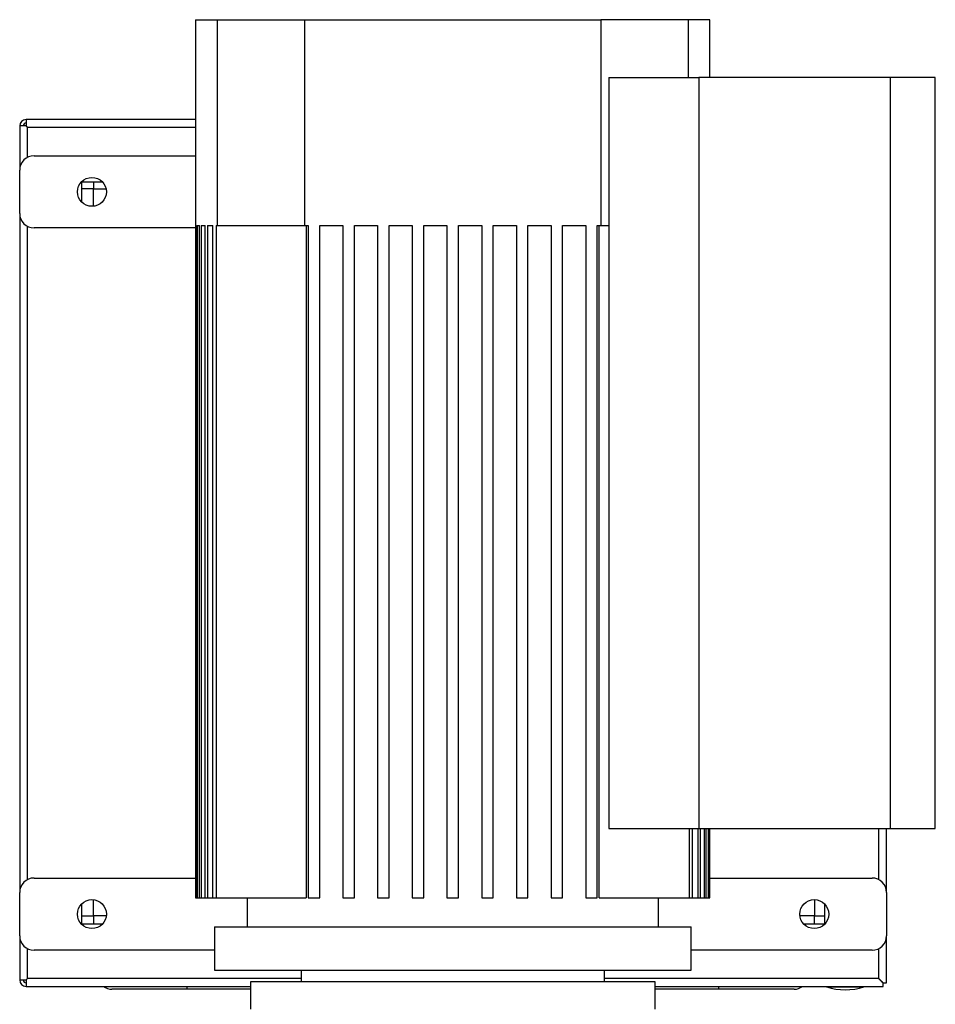
# Model space of a CAD drawing. Extents: x 0.4 to 10.6, y 0.4 to 8.1.
# Drawn here: x 3.4 to 4.1, y 3.3 to 4.1 of the extents above; entities that cross this region are included whole.
import ezdxf

# ---------------------------------------------------------------- set-up
doc = ezdxf.new("R2010")
doc.units = 0
doc.linetypes.add('SLD-SOLID', pattern=[0])
doc.layers.get('0').update_dxf_attribs({"linetype": 'CONTINUOUS'})

msp = doc.modelspace()

# ---------------------------------------------------------------- linework, layer by layer
at = {"color": 7, "linetype": 'SLD-SOLID'}
for p, q in [((3.52013, 4.09078), (3.52013, 3.42586)), ((3.52013, 4.09078), (3.53654, 4.09078)), ((3.53654, 4.09078), (3.53654, 3.93505)), ((3.53654, 4.09078), (3.60264, 4.09078)), ((3.60264, 4.09078), (3.60264, 3.93505)), ((3.60264, 4.09078), (3.82694, 4.09078)), ((3.82694, 4.09078), (3.82694, 3.93505)), ((3.89305, 4.09078), (3.82694, 4.09078)), ((3.89305, 4.09078), (3.89305, 4.04703)), ((3.90946, 4.09078), (3.89305, 4.09078)), ((3.90946, 4.04703), (3.90946, 4.09078)), ((3.8329, 4.04703), (3.8329, 3.47835)), ((3.8329, 4.04703), (3.90114, 4.04703)), ((3.90114, 4.04703), (3.90114, 3.47835)), ((4.04594, 4.04703), (3.90114, 4.04703)), ((4.04594, 4.04703), (4.04594, 3.47835)), ((4.08006, 4.04703), (4.04594, 4.04703)), ((4.08006, 3.47835), (4.08006, 4.04703)), ((3.39178, 4.01032), (3.38696, 4.01032)), ((3.38696, 4.01032), (3.38696, 3.97686)), ((3.52013, 4.01513), (3.39178, 4.01513)), ((3.39178, 4.01513), (3.39178, 4.01032)), ((3.39287, 3.98657), (3.39287, 4.00923)), ((3.52013, 4.00922), (3.39288, 4.00922)), ((3.3979, 3.98779), (3.52013, 3.98779)), ((3.38696, 3.94405), (3.38696, 3.97686)), ((3.43399, 3.95264), (3.43399, 3.96811)), ((3.43399, 3.96811), (3.44945, 3.96811)), ((3.44274, 3.96811), (3.44274, 3.96264)), ((3.44274, 3.96264), (3.43399, 3.96264)), ((3.44274, 3.94957), (3.44274, 3.96264)), ((3.44274, 3.96264), (3.45236, 3.96264)), ((3.38696, 3.94405), (3.38696, 3.43005)), ((3.39287, 3.43976), (3.39287, 3.93434)), ((3.52013, 3.93311), (3.3979, 3.93311)), ((3.52015, 3.93505), (3.52074, 3.93505)), ((3.52015, 3.93505), (3.52015, 3.42586)), ((3.52074, 3.42586), (3.52074, 3.93505)), ((3.52133, 3.93505), (3.5231, 3.93505)), ((3.52133, 3.93505), (3.52133, 3.42586)), ((3.5231, 3.42586), (3.5231, 3.93505)), ((3.52428, 3.93505), (3.52726, 3.93505)), ((3.52428, 3.93505), (3.52428, 3.42586)), ((3.52726, 3.42586), (3.52726, 3.93505)), ((3.52905, 3.93505), (3.53328, 3.93505)), ((3.52905, 3.93505), (3.52905, 3.42586)), ((3.53328, 3.42586), (3.53328, 3.93505)), ((3.53571, 3.93505), (3.53571, 3.42586)), ((3.53571, 3.93505), (3.53654, 3.93505)), ((3.53654, 3.93505), (3.60264, 3.93505)), ((3.60264, 3.93505), (3.60543, 3.93505)), ((3.60392, 3.93505), (3.60392, 3.42586)), ((3.60543, 3.93505), (3.60543, 3.42586)), ((3.61418, 3.93505), (3.63168, 3.93505)), ((3.61418, 3.42586), (3.61418, 3.93505)), ((3.63168, 3.93505), (3.63168, 3.42586)), ((3.64043, 3.93505), (3.65793, 3.93505)), ((3.64043, 3.42586), (3.64043, 3.93505)), ((3.65793, 3.93505), (3.65793, 3.42586)), ((3.66667, 3.93505), (3.68417, 3.93505)), ((3.66667, 3.42586), (3.66667, 3.93505)), ((3.68417, 3.93505), (3.68417, 3.42586)), ((3.69292, 3.93505), (3.71042, 3.93505)), ((3.69292, 3.42586), (3.69292, 3.93505)), ((3.71042, 3.93505), (3.71042, 3.42586)), ((3.71917, 3.93505), (3.73667, 3.93505)), ((3.71917, 3.42586), (3.71917, 3.93505)), ((3.73667, 3.93505), (3.73667, 3.42586)), ((3.74541, 3.93505), (3.76291, 3.93505)), ((3.74541, 3.42586), (3.74541, 3.93505)), ((3.76291, 3.93505), (3.76291, 3.42586)), ((3.77166, 3.93505), (3.78916, 3.93505)), ((3.77166, 3.42586), (3.77166, 3.93505)), ((3.78916, 3.93505), (3.78916, 3.42586)), ((3.79791, 3.93505), (3.81541, 3.93505)), ((3.79791, 3.42586), (3.79791, 3.93505)), ((3.81541, 3.93505), (3.81541, 3.42586)), ((3.82415, 3.93505), (3.82694, 3.93505)), ((3.82415, 3.42586), (3.82415, 3.93505)), ((3.82566, 3.42586), (3.82566, 3.93505)), ((3.82694, 3.93505), (3.8329, 3.93505)), ((3.8329, 3.47835), (3.90114, 3.47835)), ((3.89387, 3.42586), (3.89387, 3.47835)), ((3.89631, 3.42586), (3.89631, 3.47835)), ((3.90053, 3.42586), (3.90053, 3.47835)), ((3.90114, 3.47835), (4.04594, 3.47835)), ((3.90233, 3.42586), (3.90233, 3.47835)), ((3.9053, 3.42586), (3.9053, 3.47835)), ((3.90649, 3.42586), (3.90649, 3.47835)), ((3.90826, 3.42586), (3.90826, 3.47835)), ((3.90884, 3.42586), (3.90884, 3.47835)), ((3.90943, 3.42586), (3.90943, 3.47835)), ((3.90946, 3.42586), (3.90946, 3.47835)), ((4.03723, 3.43976), (4.03723, 3.47835)), ((4.04313, 3.43005), (4.04313, 3.47835)), ((4.04594, 3.47835), (4.08006, 3.47835)), ((3.3979, 3.44099), (3.52013, 3.44099)), ((3.90946, 3.44099), (4.0322, 3.44099)), ((3.38696, 3.39724), (3.38696, 3.43005)), ((4.04313, 3.43005), (4.04313, 3.39724)), ((3.43399, 3.40599), (3.43399, 3.42146)), ((3.44274, 3.41234), (3.44274, 3.42453)), ((3.52013, 3.42586), (3.52015, 3.42586)), ((3.52015, 3.42586), (3.52074, 3.42586)), ((3.52074, 3.42586), (3.52133, 3.42586)), ((3.52133, 3.42586), (3.5231, 3.42586)), ((3.5231, 3.42586), (3.52428, 3.42586)), ((3.52428, 3.42586), (3.52726, 3.42586)), ((3.52726, 3.42586), (3.52905, 3.42586)), ((3.52905, 3.42586), (3.53328, 3.42586)), ((3.53328, 3.42586), (3.53571, 3.42586)), ((3.53571, 3.42586), (3.60392, 3.42586)), ((3.55906, 3.42586), (3.55906, 3.40399)), ((3.60543, 3.42586), (3.61418, 3.42586)), ((3.63168, 3.42586), (3.64043, 3.42586)), ((3.65793, 3.42586), (3.66667, 3.42586)), ((3.68417, 3.42586), (3.69292, 3.42586)), ((3.71042, 3.42586), (3.71917, 3.42586)), ((3.73667, 3.42586), (3.74541, 3.42586)), ((3.76291, 3.42586), (3.77166, 3.42586)), ((3.78916, 3.42586), (3.79791, 3.42586)), ((3.81541, 3.42586), (3.82415, 3.42586)), ((3.82566, 3.42586), (3.89387, 3.42586)), ((3.87052, 3.40399), (3.87052, 3.42586)), ((3.89387, 3.42586), (3.89631, 3.42586)), ((3.89631, 3.42586), (3.90053, 3.42586)), ((3.90053, 3.42586), (3.90233, 3.42586)), ((3.90233, 3.42586), (3.9053, 3.42586)), ((3.9053, 3.42586), (3.90649, 3.42586)), ((3.90649, 3.42586), (3.90826, 3.42586)), ((3.90826, 3.42586), (3.90884, 3.42586)), ((3.90884, 3.42586), (3.90943, 3.42586)), ((3.90943, 3.42586), (3.90946, 3.42586)), ((3.98867, 3.42458), (3.98867, 3.41234)), ((3.99611, 3.42146), (3.99611, 3.40599)), ((3.4525, 3.41234), (3.44274, 3.41234)), ((3.98867, 3.41234), (3.97759, 3.41234)), ((3.98867, 3.41234), (3.99611, 3.41234)), ((3.98867, 3.40599), (3.98867, 3.41234)), ((3.44945, 3.40599), (3.43399, 3.40599)), ((3.53435, 3.40399), (3.53435, 3.37118)), ((3.53435, 3.40399), (3.89524, 3.40399)), ((3.89524, 3.37118), (3.89524, 3.40399)), ((3.99611, 3.40599), (3.98064, 3.40599)), ((3.38696, 3.39724), (3.38696, 3.36378)), ((4.04313, 3.36159), (4.04313, 3.39724)), ((3.39287, 3.36487), (3.39287, 3.38753)), ((3.53435, 3.38631), (3.3979, 3.38631)), ((4.0322, 3.38631), (3.89524, 3.38631)), ((4.03723, 3.36487), (4.03723, 3.38753)), ((3.53435, 3.37118), (3.89524, 3.37118)), ((3.59996, 3.37118), (3.59996, 3.36243)), ((3.82962, 3.36243), (3.82962, 3.37118)), ((3.38696, 3.36378), (3.39178, 3.36378)), ((3.39178, 3.36378), (3.39178, 3.35897)), ((3.39289, 3.36489), (3.39288, 3.36488)), ((3.39288, 3.36488), (3.39288, 3.36488)), ((3.59996, 3.36488), (3.39288, 3.36488)), ((3.56169, 3.36243), (3.56169, 3.34165)), ((3.8679, 3.36243), (3.56169, 3.36243)), ((4.03722, 3.36488), (3.82962, 3.36488)), ((3.8679, 3.34165), (3.8679, 3.36243)), ((4.03728, 3.36483), (4.03728, 3.36482)), ((3.39178, 3.35897), (3.56169, 3.35897)), ((3.56169, 3.35678), (3.51382, 3.35678)), ((3.8679, 3.35897), (4.04051, 3.35897)), ((3.91627, 3.35678), (3.8679, 3.35678)), ((3.99764, 3.35897), (3.99764, 3.35853)), ((3.99764, 3.35853), (4.01185, 3.35853)), ((4.01185, 3.35853), (4.02607, 3.35853)), ((4.02607, 3.35853), (4.02607, 3.35897)), ((4.04051, 3.35897), (4.04051, 3.36159)), ((4.04051, 3.36159), (4.04313, 3.36159))]:
    msp.add_line(p, q, dxfattribs=at)
at = {"color": 8, "linetype": 'SLD-SOLID'}
for p, q in [((3.43399, 3.41234), (3.44274, 3.41234)), ((3.44274, 3.41234), (3.44274, 3.40599)), ((3.51382, 3.35678), (3.51382, 3.35897)), ((3.91627, 3.35678), (3.91627, 3.35897))]:
    msp.add_line(p, q, dxfattribs=at)
at = {"color": 7, "linetype": 'SLD-SOLID'}
for centre in [(3.44164, 3.96045), (3.44164, 3.41365), (3.98845, 3.41365)]:
    msp.add_circle(centre, 0.01094, dxfattribs=at)
for centre, radius, start, end in [((3.39178, 4.01032), 0.00481, 90, 180), ((3.39178, 4.01032), 0.00219, 90, 180), ((3.3979, 3.97686), 0.01094, 90, 180), ((3.3979, 3.94405), 0.01094, 180, 270), ((3.3979, 3.43005), 0.01094, 90, 180), ((4.0322, 3.43005), 0.01094, 0, 90), ((3.3979, 3.39724), 0.01094, 180, 270), ((4.0322, 3.39724), 0.01094, 270, 0), ((3.39178, 3.36378), 0.00481, 180, 270), ((3.39178, 3.36378), 0.00219, 180, 270), ((3.45679, 3.36662), 0.00984, 231.05756, 270), ((3.9733, 3.36662), 0.00984, 270, 308.94244), ((4.01185, 3.40364), 0.0473, 252.50768, 287.49232)]:
    msp.add_arc(centre, radius, start, end, dxfattribs=at)
for points, knots in [([(3.39178, 4.01032), (3.39193, 4.01017), (3.39222, 4.00988), (3.39257, 4.00952), (3.39283, 4.00927), (3.39286, 4.00924), (3.39288, 4.00922)], [0, 0, 0, 0, 0.267567, 0.499975, 0.760399, 1, 1, 1, 1]), ([(3.39287, 4.00923), (3.39285, 4.00925), (3.39282, 4.00928), (3.39256, 4.00954), (3.39222, 4.00988), (3.39193, 4.01017), (3.39178, 4.01032)], [0, 0, 0, 0, 0.249835, 0.499949, 0.734909, 1, 1, 1, 1]), ([(3.39288, 3.36488), (3.39286, 3.36487), (3.39283, 3.36484), (3.39256, 3.36457), (3.39219, 3.36419), (3.39188, 3.36388), (3.39178, 3.36378)], [0, 0, 0, 0, 0.2279978, 0.4704611, 0.8275498, 1, 1, 1, 1]), ([(3.39178, 3.36378), (3.392, 3.364), (3.39238, 3.36439), (3.39275, 3.36475), (3.39286, 3.36487), (3.39287, 3.36487), (3.39287, 3.36487)], [0, 0, 0, 0, 0.387564, 0.681942, 0.933369, 1, 1, 1, 1]), ([(4.04051, 3.36159), (4.04004, 3.36206), (4.03922, 3.36288), (4.03822, 3.36388), (4.03761, 3.36448), (4.03728, 3.36482), (4.03724, 3.36486), (4.03722, 3.36488)], [0, 0, 0, 0, 0.323572, 0.566008, 0.739998, 0.875982, 1, 1, 1, 1]), ([(4.03723, 3.36487), (4.03724, 3.36486), (4.03727, 3.36483), (4.03754, 3.36456), (4.03808, 3.36402), (4.03902, 3.36308), (4.0399, 3.3622), (4.04042, 3.36168), (4.04051, 3.36159)], [0, 0, 0, 0, 0.1111271, 0.2241247, 0.3959948, 0.6318908, 0.940489, 1, 1, 1, 1]), ([(3.51382, 3.35678), (3.5115, 3.35678), (3.5068, 3.35678), (3.49974, 3.35678), (3.49328, 3.35678), (3.48754, 3.35678), (3.48084, 3.35678), (3.47473, 3.35678), (3.46948, 3.35678), (3.46603, 3.35678), (3.46309, 3.35678), (3.45999, 3.35678), (3.45736, 3.35678), (3.45698, 3.35678), (3.45679, 3.35678)], [0, 0, 0, 0, 0.077656, 0.15772, 0.240041, 0.304387, 0.368745, 0.500012, 0.565726, 0.631454, 0.695799, 0.760158, 0.883566, 1, 1, 1, 1]), ([(3.9733, 3.35678), (3.97322, 3.35678), (3.97306, 3.35678), (3.97169, 3.35678), (3.96961, 3.35678), (3.967, 3.35678), (3.96308, 3.35678), (3.95812, 3.35678), (3.9523, 3.35678), (3.94757, 3.35678), (3.94255, 3.35678), (3.9357, 3.35678), (3.92692, 3.35678), (3.91975, 3.35678), (3.91627, 3.35678)], [0, 0, 0, 0, 0.0776564, 0.1577204, 0.2400417, 0.3043869, 0.3687454, 0.5000119, 0.5657264, 0.6314543, 0.6957999, 0.7601581, 0.8835662, 1, 1, 1, 1])]:
    msp.add_open_spline(points, degree=3, knots=knots, dxfattribs=at)

doc.saveas('drawing.dxf')
